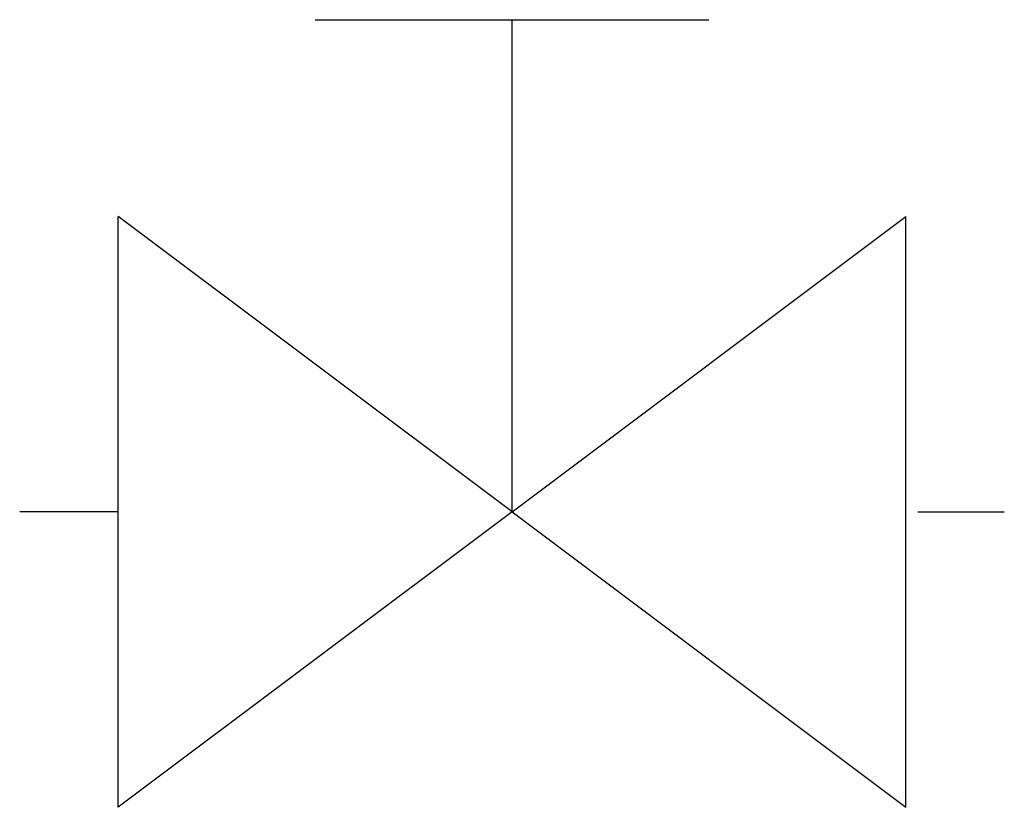
# Model space of a CAD drawing. Units: inches. Extents: x 7 to 7.312, y 4.25 to 4.5.
import ezdxf

# ---------------------------------------------------------------- set-up
doc = ezdxf.new("R2010")
doc.units = ezdxf.units.IN
doc.header["$MEASUREMENT"] = 0

msp = doc.modelspace()

# ---------------------------------------------------------------- linework, layer by layer
for p, q in [((7.09375, 4.5), (7.21875, 4.5)), ((7.15625, 4.34375), (7.15625, 4.5)), ((7.03125, 4.25), (7.03125, 4.4375)), ((7.15625, 4.34375), (7.03125, 4.4375)), ((7.15625, 4.34375), (7.28125, 4.4375)), ((7.28125, 4.25), (7.28125, 4.4375)), ((7.03125, 4.34375), (7, 4.34375)), ((7.15625, 4.34375), (7.03125, 4.25)), ((7.15625, 4.34375), (7.28125, 4.25)), ((7.28504, 4.34375), (7.3125, 4.34375))]:
    msp.add_line(p, q)

doc.saveas('drawing.dxf')
